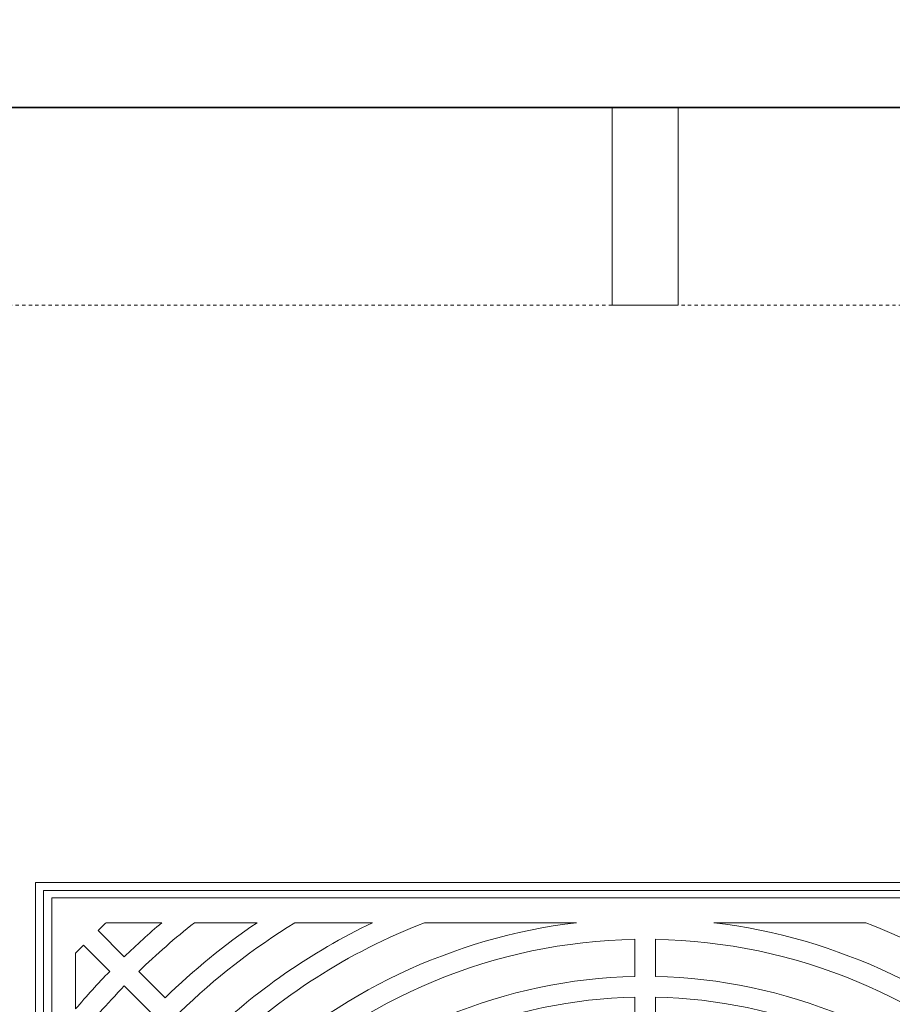
# Model space of a CAD drawing. Units: inches. Extents: x -1497 to 2603, y -164 to 192.
# Drawn here: x 126 to 152, y 129 to 159 of the extents above; entities that cross this region are included whole.
import ezdxf
from ezdxf import colors
from ezdxf.entities.mleader import LeaderData, LeaderLine
from ezdxf.math import Vec2, Vec3

# ---------------------------------------------------------------- set-up
doc = ezdxf.new("R2010")
doc.units = ezdxf.units.IN
doc.header["$LTSCALE"] = 0.5
doc.header["$MEASUREMENT"] = 0
doc.linetypes.add('HIDDEN2', pattern=[0.1875, 0.125, -0.0625])
for name, color, linetype, lineweight in [('QKT-Access-Mfg Parts', 212, 'Continuous', 18), ('QKT-Dimension', 34, 'Continuous', 18), ('QKT-Structure', 140, 'Continuous', 35), ('QKT-Structure-Hidden', 144, 'HIDDEN2', 18)]:
    doc.layers.add(name, color=color, linetype=linetype, lineweight=lineweight)
doc.styles.add('QKT-Text', font='arial.ttf')
doc.dimstyles.new('QKT-Dim Style', dxfattribs={"dimtxt": 0.070312, "dimasz": 0.085938, "dimexe": 0.03125, "dimexo": 0.03125, "dimgap": 0.03125, "dimtad": 0, "dimdec": 4, "dimzin": 3, "dimdsep": 46, "dimlunit": 4, "dimtxsty": 'QKT-Text', "dimcen": -0.0625, "dimclrd": 256, "dimclre": 256, "dimclrt": 52, "dimadec": 0, "dimazin": 1, "dimtfac": 0.75, "dimtdec": 4, "dimtmove": 0, "dimatfit": 3, "dimfxl": 1, "dimtfill": 1, "dimfrac": 1, "dimtolj": 1, "dimtzin": 0, "dimlwd": -1, "dimlwe": -1, "dimarcsym": 0})

# ---------------------------------------------------------------- blocks, each defined once
blk = doc.blocks.new('36X36X12 TREE GRATE PLAN')
at = {"layer": 'QKT-Access-Mfg Parts'}
for p, q in [((-18.5, 18.5), (18.5, 18.5)), ((-18.5, -18.5), (-18.5, 18.5)), ((-18.25, 18.25), (18.25, 18.25)), ((-18.25, -18.25), (-18.25, 18.25)), ((-18.002, 18.028), (18.002, 18.028)), ((-18.002, 18.028), (-18.002, 0)), ((-16.598, 17.04), (-15.801, 16.243)), ((-14.663, 17.277), (-16.351, 17.277)), ((-14.663, 17.277), (-15.047, 17.277)), ((-11.775, 17.277), (-13.676, 17.277)), ((-11.775, 17.277), (-12.214, 17.277)), ((-8.272, 17.277), (-10.623, 17.277)), ((-8.272, 17.277), (-8.836, 17.277)), ((-2.084, 17.277), (-6.695, 17.277)), ((-2.084, 17.277), (-3.622, 17.277)), ((2.084, 17.277), (3.622, 17.277)), ((2.084, 17.277), (6.695, 17.277)), ((-0.313, 16.774), (-0.313, 15.647)), ((0.313, 16.774), (0.313, 15.647)), ((-17.04, 16.598), (-16.243, 15.801)), ((-17.277, 16.351), (-17.277, 14.663)), ((-15.358, 15.801), (-14.561, 15.004)), ((-15.801, 15.358), (-15.004, 14.561)), ((-0.313, 15.02), (-0.313, 13.893)), ((0.313, 15.02), (0.313, 13.893))]:
    blk.add_line(p, q, dxfattribs=at)
for radius, start, end in [(23.788, 133.4216, 134.2461), (22.661, 130.321, 134.2086), (22.035, 128.3633, 134.1861), (20.908, 124.2747, 134.1422), (20.282, 121.5863, 134.1158), (19.155, 115.583, 134.0638), (18.529, 111.1828, 134.0321), (17.402, 96.8769, 133.9694), (17.402, 46.0306, 83.1231), (18.529, 45.9679, 68.8172), (16.776, 91.069, 133.931), (16.776, 46.069, 88.931), (23.788, 135.7539, 136.5784), (22.661, 135.7914, 139.679), (15.65, 91.146, 133.854), (15.65, 46.146, 88.854), (22.035, 135.8139, 141.6367), (15.024, 91.1937, 133.8063), (15.024, 46.1937, 88.8063)]:
    blk.add_arc((0, 0), radius, start, end, dxfattribs=at)
blk = doc.blocks.new('36X36X12 TREE GRATE-DYN')
blk.add_blockref('36X36X12 TREE GRATE PLAN', (0, 0))
blk = doc.blocks.new('*D25')
at = {"layer": 'Defpoints', "color": 0, "transparency": 16777216}
for p in [(84.84, 188.086), (84.84, 155.936), (180.84, 149.936)]:
    blk.add_point(p, dxfattribs=at)
at = {"layer": 'QKT-Dimension', "linetype": 'ByBlock', "transparency": 16777216}
for p, q in [((84.84, 157.186), (84.84, 189.336)), ((180.84, 151.186), (180.84, 189.336)), ((88.278, 188.086), (116.911, 188.086)), ((177.403, 188.086), (148.769, 188.086))]:
    blk.add_line(p, q, dxfattribs=at)
at = {"layer": 'QKT-Dimension', "transparency": 16777216}
for points in [[(88.278, 188.659), (88.278, 187.513), (84.84, 188.086)], [(177.403, 188.659), (177.403, 187.513), (180.84, 188.086)]]:
    blk.add_solid(points, dxfattribs=at)
at = {"layer": 'QKT-Dimension', "color": 52, "transparency": 16777216, "insert": (132.84, 188.086), "char_height": 2.8125, "attachment_point": 5, "style": 'QKT-Text', "bg_fill": 3, "box_fill_scale": 1.25, "bg_fill_color": 256, "bg_fill_true_color": 13158600, "bg_fill_transparency": 0}
blk.add_mtext('\\A1;VAULT LENGTH', dxfattribs=at)
blk = doc.blocks.new('_Integral')
at = {"color": 0, "linetype": 'ByBlock', "lineweight": -2}
for centre, start, end in [((0.4449, -0.0913), 102, 168), ((-0.4449, 0.0913), 282, 348)]:
    blk.add_arc(centre, 0.4542, start, end, dxfattribs=at)

msp = doc.modelspace()

# ---------------------------------------------------------------- linework, layer by layer
at = {"layer": 'QKT-Structure'}
msp.add_lwpolyline([(186.84002, 155.9365), (78.84002, 155.9365), (78.84002, 71.9365), (186.84002, 71.9365)], close=True, dxfattribs=at)
at = {"layer": 'QKT-Structure-Hidden'}
msp.add_line((180.84002, 149.9364), (84.84012, 149.9364), dxfattribs=at)
for points in [[(143.84119, 155.9364), (145.84119, 155.9364), (145.84119, 149.9364), (143.84119, 149.9364)], [(145.84139, 155.9364), (143.84139, 155.9364), (143.84139, 149.9364), (145.84139, 149.9364)]]:
    msp.add_lwpolyline(points, close=True, dxfattribs=at)

# ---------------------------------------------------------------- block references
at = {"layer": 'QKT-Access-Mfg Parts'}
msp.add_blockref('36X36X12 TREE GRATE-DYN', (144.84119, 113.9365), dxfattribs=at)

# ---------------------------------------------------------------- next in the draw order: dimensions: what is measured, and where the dimension line sits
at = {"layer": 'QKT-Dimension'}
dim = msp.add_linear_dim(base=(84.84012, 188.08606), p1=(180.84002, 149.9364), p2=(84.84012, 155.9365), text='VAULT LENGTH', dimstyle='QKT-Dim Style', override={"dimarcsym": 1}, dxfattribs=at)
dim.commit()
dim.dimension.update_dxf_attribs({"geometry": '*D25', "text_midpoint": (132.84007, 188.08606)})

# ---------------------------------------------------------------- next in the draw order: leaders
ml = msp.add_multileader_mtext('Standard', dxfattribs=at)
ml.set_content('TRANSFER OPENING\\P4" x 15" ON 4\' WIDE VAULTS\\P4" x 20" ON 6\'-8\' WIDE VAULTS', color=52, style='QKT-Text')
ml.set_leader_properties(color=256, linetype='ByLayer', lineweight=-1)
ml.set_arrow_properties(name='INTEGRAL')
ml.build(insert=Vec2(0, 0))
ml.multileader.update_dxf_attribs({"text_left_attachment_type": 2, "text_right_attachment_type": 2, "dogleg_length": 0.125, "arrow_head_size": 3.4375, "scale": 40})
ctx = ml.context
ctx.base_point, ctx.scale, ctx.char_height, ctx.arrow_head_size, ctx.landing_gap_size, ctx.plane_origin = Vec3(119.67696, 168.50188), 40, 2.8125, 3.4375, 2.5, Vec3(127.07639, 185.01948)
ctx.left_attachment, ctx.right_attachment = 2, 2
notes = []
notes.append((ctx, [(0, (1, 1, 0), (114.67696, 168.50188), (1, 0), 5, [(0, [(106.9302, 130.46476)], 0, [])])]))
ctx.mtext.insert, ctx.mtext.width, ctx.mtext.flow_direction = Vec3(122.17696, 174.69443), 59.9688171, 5
for ctx, leaders in notes:
    for number, flags, end, landing, length, lines in leaders:
        leader = LeaderData()
        leader.index, (leader.has_last_leader_line, leader.has_dogleg_vector, leader.attachment_direction) = number, flags
        leader.last_leader_point, leader.dogleg_vector, leader.dogleg_length = Vec3(end), Vec3(landing), length
        for number, points, colour, breaks in lines:
            line = LeaderLine()
            line.index, line.vertices, line.color, line.breaks = number, Vec3.list(points), colors.encode_raw_color(colour), breaks
            leader.lines.append(line)
        ctx.leaders.append(leader)

doc.saveas('drawing.dxf')
